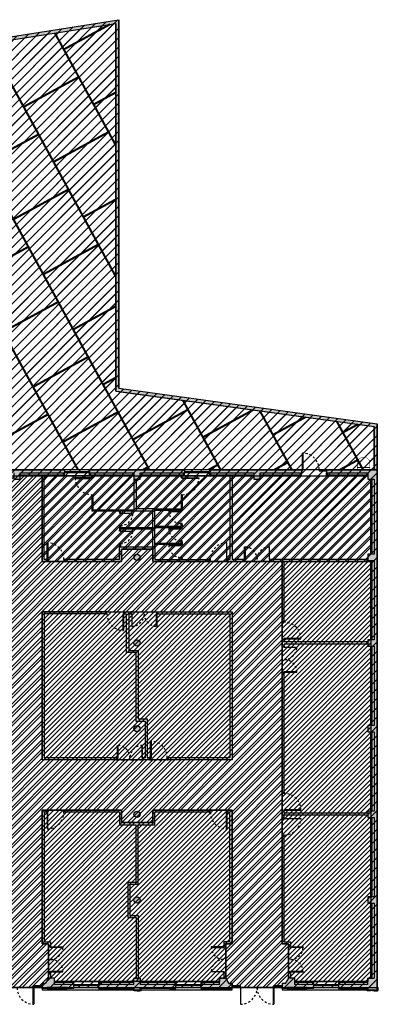
# Model space of a CAD drawing. Units: millimetres. Extents: x 6892 to 7331, y 1345 to 1645.
# Drawn here: x 7030 to 7047, y 1457 to 1504 of the extents above; entities that cross this region are included whole.
import ezdxf

# ---------------------------------------------------------------- set-up
doc = ezdxf.new("R2010")
doc.units = ezdxf.units.MM
doc.linetypes.add('RAYITAS', pattern=[0.375, 0.25, -0.125])
for name, color, linetype in [('PFC_auxiliar', 251, 'Continuous'), ('PFC_EXO_Fusteria', 250, 'Continuous'), ('PFC_usos', 32, 'Continuous'), ('PFC_zona aulas', 10, 'Continuous'), ('PFC_zona jardi', 192, 'Continuous')]:
    doc.layers.add(name, color=color, linetype=linetype)
pattern_1 = [(45, (133.944, -163.33142), (-0.224506403, 0.224506403), [])]

# ---------------------------------------------------------------- blocks, each defined once
blk = doc.blocks.new('mosca EP')
at = {"layer": 'PFC_auxiliar'}
blk.add_hatch(color=256, dxfattribs=at).paths.add_polyline_path([(6996.601, 1498.22), (7034.806, 1504.212), (7034.806, 1486.606), (7034.99, 1486.581), (7047.176, 1484.906), (7047.176, 1482.837), (7047.326, 1482.837), (7047.326, 1485.037), (7034.956, 1486.737), (7034.956, 1504.387), (6996.451, 1498.348), (6996.451, 1465.311), (6996.601, 1465.393)])
at = {"layer": 'PFC_auxiliar', "ltscale": 100}
blk.add_hatch(color=256, dxfattribs=at).paths.add_polyline_path([(7030.226, 1482.687), (7032.351, 1482.687), (7032.351, 1482.837), (7028.74, 1482.837), (7020.726, 1478.487), (7020.796, 1478.357), (7021.037, 1478.487), (7022.132, 1478.487), (7022.132, 1478.787), (7021.59, 1478.787), (7024.176, 1480.189), (7024.176, 1479.887), (7024.476, 1479.887), (7024.476, 1480.352), (7028.778, 1482.687), (7029.926, 1482.687), (7029.926, 1482.387), (7030.226, 1482.387)])
h = blk.add_hatch(color=256, dxfattribs=at)
h.paths.add_polyline_path([(7035.976, 1482.687), (7038.101, 1482.687), (7038.101, 1482.837), (7033.551, 1482.837), (7033.551, 1482.787), (7033.551, 1482.687), (7035.676, 1482.687), (7035.676, 1482.387), (7035.976, 1482.387)])
h.paths.add_polyline_path([(7041.726, 1482.687), (7043.701, 1482.687), (7043.701, 1482.837), (7040.026, 1482.837), (7039.301, 1482.837), (7039.301, 1482.687), (7040.026, 1482.687), (7041.426, 1482.687), (7041.426, 1482.387), (7041.726, 1482.387)])
h.paths.add_polyline_path([(7047.326, 1482.837), (7044.901, 1482.837), (7044.901, 1482.787), (7044.901, 1482.687), (7046.876, 1482.687), (7046.876, 1482.387), (7047.176, 1482.387), (7047.176, 1478.787), (7046.876, 1478.787), (7046.876, 1478.487), (7047.176, 1478.487), (7047.176, 1474.687), (7046.876, 1474.687), (7046.876, 1474.387), (7047.176, 1474.387), (7047.176, 1470.587), (7047.326, 1470.587)])
h = blk.add_hatch(color=256, dxfattribs=at)
h.paths.add_polyline_path([(7024.176, 1462.237, 1), (7024.476, 1462.237, 1)])
h.paths.add_polyline_path([(7024.176, 1466.337, 1), (7024.476, 1466.337, 1)])
h.paths.add_polyline_path([(7024.476, 1470.437, 1), (7024.176, 1470.437, 1)])
h.paths.add_polyline_path([(7024.476, 1474.537, 1), (7024.176, 1474.537, 1)])
h.paths.add_polyline_path([(7024.176, 1478.637, 1), (7024.476, 1478.637, 1)])
h.paths.add_polyline_path([(7035.976, 1478.637, 1), (7035.676, 1478.637, 1)])
h.paths.add_polyline_path([(7035.976, 1474.537, 1), (7035.676, 1474.537, 1)])
h.paths.add_polyline_path([(7035.976, 1470.437, 1), (7035.676, 1470.437, 1)])
h.paths.add_polyline_path([(7035.676, 1466.337, 1), (7035.976, 1466.337, 1)])
h.paths.add_polyline_path([(7035.976, 1462.237, 1), (7035.676, 1462.237, 1)])
h = blk.add_hatch(color=256, dxfattribs=at)
h.paths.add_polyline_path([(7047.326, 1470.587), (7047.176, 1470.587), (7046.876, 1470.587), (7046.876, 1470.287), (7047.176, 1470.287), (7047.176, 1466.487), (7046.876, 1466.487), (7046.876, 1466.187), (7047.026, 1466.187), (7047.176, 1466.187), (7047.176, 1462.387), (7047.326, 1462.387)])
h.paths.add_polyline_path([(7047.326, 1462.387), (7047.176, 1462.387), (7046.876, 1462.387), (7046.876, 1462.087), (7047.176, 1462.087), (7047.176, 1458.487), (7047.326, 1458.487)])
h.paths.add_polyline_path([(7047.326, 1458.487), (7047.176, 1458.487), (7046.876, 1458.487), (7046.876, 1458.187), (7045.476, 1458.187), (7045.476, 1457.987), (7045.776, 1457.987), (7045.776, 1458.037), (7046.876, 1458.037), (7046.876, 1457.937), (7047.326, 1457.937), (7047.326, 1458.037)])
h.paths.add_polyline_path([(7044.276, 1458.187), (7043.376, 1458.187), (7043.376, 1458.487), (7043.076, 1458.487), (7042.926, 1458.237), (7042.776, 1458.237), (7042.776, 1458.037), (7042.776, 1457.987), (7043.016, 1457.987), (7043.016, 1458.037), (7043.976, 1458.037), (7043.976, 1457.987), (7044.276, 1457.987)])
h.paths.add_polyline_path([(7040.376, 1458.237), (7040.226, 1458.237), (7040.076, 1458.487), (7039.776, 1458.487), (7039.776, 1458.187), (7038.876, 1458.187), (7038.876, 1457.987), (7039.176, 1457.987), (7039.176, 1458.037), (7040.136, 1458.037), (7040.136, 1457.987), (7040.376, 1457.987), (7040.376, 1458.037)])
h.paths.add_polyline_path([(7037.676, 1458.187), (7035.976, 1458.187), (7035.976, 1458.487), (7035.676, 1458.487), (7035.676, 1458.187), (7033.976, 1458.187), (7033.976, 1457.987), (7034.276, 1457.987), (7034.276, 1458.037), (7035.676, 1458.037), (7035.676, 1457.937), (7035.976, 1457.937), (7035.976, 1458.037), (7037.376, 1458.037), (7037.376, 1457.987), (7037.676, 1457.987)])
h.paths.add_polyline_path([(7032.776, 1458.187), (7031.876, 1458.187), (7031.876, 1458.487), (7031.576, 1458.487), (7031.426, 1458.237), (7031.276, 1458.237), (7031.276, 1458.037), (7031.276, 1457.987), (7031.516, 1457.987), (7031.516, 1458.037), (7032.476, 1458.037), (7032.476, 1457.987), (7032.776, 1457.987)])
for points in [[(6996.451, 1498.348), (7034.956, 1504.387)], [(6996.601, 1498.22), (7034.806, 1504.212)], [(7034.806, 1486.606), (7034.806, 1504.212)], [(7034.956, 1486.737), (7034.956, 1504.387)], [(7034.956, 1486.737), (7034.956, 1486.737), (7047.326, 1485.037)], [(7034.806, 1486.606), (7034.99, 1486.581), (7047.176, 1484.906)], [(7047.176, 1482.837), (7047.176, 1484.906)], [(7047.326, 1482.837), (7047.326, 1485.037)], [(7020.726, 1478.487), (7028.74, 1482.837), (7032.351, 1482.837)], [(7029.926, 1482.687), (7029.926, 1482.387), (7030.226, 1482.387), (7030.226, 1482.687)], [(7030.226, 1482.687), (7032.351, 1482.687)], [(7030.226, 1482.587), (7032.301, 1482.587)], [(7032.351, 1482.537), (7030.226, 1482.537)], [(7031.476, 1478.437), (7031.276, 1478.437), (7031.276, 1482.537)], [(7031.476, 1478.537), (7031.376, 1478.537), (7031.376, 1482.537)], [(7032.301, 1482.587), (7032.301, 1482.687)], [(7032.351, 1482.837), (7032.351, 1482.687)], [(7033.551, 1482.837), (7032.351, 1482.837)], [(7033.551, 1482.737), (7032.351, 1482.737)], [(7032.351, 1482.537), (7032.351, 1482.687)], [(7033.551, 1482.687), (7032.351, 1482.687)], [(7033.551, 1482.537), (7032.351, 1482.537)], [(7032.401, 1482.737), (7032.401, 1482.687)], [(7032.926, 1482.712), (7032.401, 1482.712)], [(7032.451, 1482.712), (7032.451, 1482.687), (7032.401, 1482.687), (7032.401, 1482.712), (7032.451, 1482.712)], [(7032.95, 1482.712), (7032.95, 1482.687), (7032.9, 1482.687), (7032.9, 1482.712), (7032.95, 1482.712)], [(7033.001, 1482.712), (7033.001, 1482.687), (7032.951, 1482.687), (7032.951, 1482.712), (7033.001, 1482.712)], [(7033.501, 1482.712), (7032.976, 1482.712)], [(7033.501, 1482.712), (7033.501, 1482.687), (7033.451, 1482.687), (7033.451, 1482.712), (7033.501, 1482.712)], [(7033.501, 1482.737), (7033.501, 1482.687)], [(7033.551, 1482.837), (7038.101, 1482.837)], [(7033.551, 1482.837), (7033.551, 1482.687)], [(7033.551, 1482.687), (7035.676, 1482.687)], [(7033.551, 1482.537), (7033.551, 1482.687)], [(7035.676, 1482.537), (7033.551, 1482.537)], [(7033.601, 1482.587), (7033.601, 1482.687)], [(7033.601, 1482.587), (7035.676, 1482.587)], [(7033.662, 1482.487), (7033.662, 1482.537)], [(7033.662, 1482.442), (7033.662, 1482.487), (7033.712, 1482.487), (7033.712, 1482.442), (7033.662, 1482.442)], [(7033.712, 1482.487), (7033.712, 1482.537)], [(7035.676, 1482.687), (7035.676, 1482.387), (7035.976, 1482.387), (7035.976, 1482.687)], [(7035.976, 1482.687), (7038.101, 1482.687)], [(7035.976, 1482.587), (7038.051, 1482.587)], [(7038.101, 1482.537), (7035.976, 1482.537)], [(7037.94, 1482.487), (7037.94, 1482.537)], [(7037.99, 1482.442), (7037.99, 1482.487), (7037.94, 1482.487), (7037.94, 1482.442), (7037.99, 1482.442)], [(7037.99, 1482.487), (7037.99, 1482.537)], [(7038.051, 1482.587), (7038.051, 1482.687)], [(7038.101, 1482.837), (7038.101, 1482.687)], [(7039.301, 1482.837), (7038.101, 1482.837)], [(7039.301, 1482.737), (7038.101, 1482.737)], [(7038.101, 1482.537), (7038.101, 1482.687)], [(7039.301, 1482.687), (7038.101, 1482.687)], [(7039.301, 1482.537), (7038.101, 1482.537)], [(7038.151, 1482.737), (7038.151, 1482.687)], [(7038.676, 1482.712), (7038.151, 1482.712)], [(7038.201, 1482.712), (7038.201, 1482.687), (7038.151, 1482.687), (7038.151, 1482.712), (7038.201, 1482.712)], [(7038.7, 1482.712), (7038.7, 1482.687), (7038.65, 1482.687), (7038.65, 1482.712), (7038.7, 1482.712)], [(7038.751, 1482.712), (7038.751, 1482.687), (7038.701, 1482.687), (7038.701, 1482.712), (7038.751, 1482.712)], [(7039.251, 1482.712), (7038.726, 1482.712)], [(7039.251, 1482.712), (7039.251, 1482.687), (7039.201, 1482.687), (7039.201, 1482.712), (7039.251, 1482.712)], [(7039.251, 1482.737), (7039.251, 1482.687)], [(7039.301, 1482.837), (7040.026, 1482.837), (7043.701, 1482.837)], [(7039.301, 1482.837), (7039.301, 1482.687)], [(7039.301, 1482.687), (7040.026, 1482.687), (7041.426, 1482.687)], [(7039.301, 1482.537), (7039.301, 1482.687)], [(7041.426, 1482.537), (7040.026, 1482.537), (7039.301, 1482.537)], [(7039.351, 1482.587), (7039.351, 1482.687)], [(7039.351, 1482.587), (7040.026, 1482.587), (7041.426, 1482.587)], [(7040.276, 1482.537), (7040.276, 1478.537), (7040.176, 1478.537)], [(7040.376, 1482.537), (7040.376, 1478.537)], [(7041.426, 1482.687), (7041.426, 1482.387), (7041.726, 1482.387), (7041.726, 1482.687)], [(7041.726, 1482.687), (7043.701, 1482.687)], [(7041.726, 1482.587), (7043.651, 1482.587)], [(7043.701, 1482.537), (7041.726, 1482.537)], [(7043.651, 1482.587), (7043.651, 1482.687)], [(7043.746, 1482.837), (7043.701, 1482.837), (7043.701, 1482.787), (7043.746, 1482.787), (7043.746, 1482.837)], [(7043.701, 1482.837), (7043.701, 1482.687)], [(7043.701, 1482.537), (7043.701, 1482.687)], [(7044.591, 1482.837), (7044.546, 1482.837), (7044.546, 1482.787), (7044.591, 1482.787), (7044.591, 1482.837)], [(7044.591, 1482.837), (7044.901, 1482.837)], [(7044.591, 1482.787), (7044.901, 1482.787)], [(7044.901, 1482.837), (7044.856, 1482.837), (7044.856, 1482.787), (7044.901, 1482.787), (7044.901, 1482.837)], [(7044.901, 1482.837), (7047.326, 1482.837), (7047.326, 1458.037)], [(7044.901, 1482.837), (7044.901, 1482.687)], [(7044.901, 1482.687), (7046.876, 1482.687)], [(7044.901, 1482.537), (7044.901, 1482.687)], [(7046.876, 1482.537), (7044.901, 1482.537)], [(7044.951, 1482.587), (7044.951, 1482.687)], [(7044.951, 1482.587), (7046.876, 1482.587)], [(7046.876, 1482.687), (7046.876, 1482.387), (7047.176, 1482.387)], [(7035.676, 1482.387), (7035.676, 1480.856)], [(7035.776, 1482.387), (7035.776, 1480.956)], [(7047.026, 1478.787), (7047.026, 1482.387)], [(7047.076, 1482.387), (7047.076, 1478.787)], [(7047.176, 1482.387), (7047.176, 1478.787)], [(7033.662, 1481.597), (7033.662, 1481.642), (7033.712, 1481.642), (7033.712, 1481.597), (7033.662, 1481.597)], [(7033.662, 1481.597), (7033.662, 1480.856)], [(7033.712, 1481.597), (7033.712, 1480.906)], [(7037.99, 1481.597), (7037.99, 1481.642), (7037.94, 1481.642), (7037.94, 1481.597), (7037.99, 1481.597)], [(7037.94, 1481.597), (7037.94, 1480.956)], [(7037.99, 1481.597), (7037.99, 1480.906)], [(7034.976, 1480.856), (7033.662, 1480.856)], [(7035.676, 1480.906), (7033.712, 1480.906)], [(7034.976, 1480.806), (7034.976, 1480.856)], [(7035.026, 1480.761), (7035.026, 1480.806), (7034.976, 1480.806), (7034.976, 1480.761), (7035.026, 1480.761)], [(7035.676, 1480.856), (7035.026, 1480.856)], [(7035.026, 1480.806), (7035.026, 1480.856)], [(7035.026, 1480.761), (7035.626, 1480.761), (7035.626, 1480.738), (7035.026, 1480.738), (7035.026, 1480.761)], [(7036.576, 1479.137), (7036.576, 1480.856), (7035.676, 1480.856)], [(7036.676, 1479.137), (7036.676, 1480.956), (7035.776, 1480.956)], [(7036.676, 1480.956), (7037.94, 1480.956)], [(7036.676, 1480.906), (7037.94, 1480.906)], [(7037.94, 1480.861), (7037.34, 1480.861), (7037.34, 1480.838), (7037.94, 1480.838), (7037.94, 1480.861)], [(7037.99, 1480.861), (7037.99, 1480.906), (7037.94, 1480.906), (7037.94, 1480.861), (7037.99, 1480.861)], [(7035.026, 1480.116), (7035.026, 1480.161), (7034.976, 1480.161), (7034.976, 1480.116), (7035.026, 1480.116)], [(7034.976, 1480.116), (7034.976, 1479.947)], [(7035.026, 1480.116), (7035.026, 1480.047)], [(7036.576, 1480.047), (7035.026, 1480.047)], [(7036.676, 1480.127), (7037.94, 1480.127)], [(7036.676, 1480.077), (7037.94, 1480.077)], [(7037.99, 1480.216), (7037.99, 1480.261), (7037.94, 1480.261), (7037.94, 1480.216), (7037.99, 1480.216)], [(7037.94, 1480.127), (7037.94, 1480.216)], [(7037.99, 1480.032), (7037.99, 1480.077), (7037.94, 1480.077), (7037.94, 1480.032), (7037.99, 1480.032)], [(7037.99, 1480.216), (7037.99, 1480.077)], [(7034.976, 1479.902), (7034.976, 1479.947), (7035.026, 1479.947), (7035.026, 1479.902), (7034.976, 1479.902)], [(7036.576, 1479.997), (7035.026, 1479.997)], [(7035.026, 1479.997), (7035.026, 1479.947)], [(7035.026, 1479.902), (7035.626, 1479.902), (7035.626, 1479.879), (7035.026, 1479.879), (7035.026, 1479.902)], [(7037.94, 1480.032), (7037.34, 1480.032), (7037.34, 1480.009), (7037.94, 1480.009), (7037.94, 1480.032)], [(7035.026, 1479.257), (7035.026, 1479.302), (7034.976, 1479.302), (7034.976, 1479.257), (7035.026, 1479.257)], [(7034.976, 1479.257), (7034.976, 1479.087)], [(7034.976, 1478.537), (7034.976, 1479.137), (7036.676, 1479.137), (7036.676, 1478.537)], [(7035.026, 1479.257), (7035.026, 1479.137)], [(7036.676, 1479.327), (7037.94, 1479.327), (7037.94, 1479.387)], [(7036.676, 1479.277), (7037.99, 1479.277)], [(7037.94, 1479.232), (7037.34, 1479.232), (7037.34, 1479.21), (7037.94, 1479.21), (7037.94, 1479.232)], [(7037.99, 1479.387), (7037.99, 1479.432), (7037.94, 1479.432), (7037.94, 1479.387), (7037.99, 1479.387)], [(7037.99, 1479.232), (7037.99, 1479.277), (7037.94, 1479.277), (7037.94, 1479.232), (7037.99, 1479.232)], [(7037.99, 1479.387), (7037.99, 1479.277)], [(7040.976, 1478.537), (7040.976, 1479.137), (7040.999, 1479.137), (7040.999, 1478.537), (7040.976, 1478.537)], [(7042.176, 1478.537), (7042.176, 1479.137), (7042.154, 1479.137), (7042.154, 1478.537), (7042.176, 1478.537)], [(7035.076, 1478.437), (7035.076, 1479.037), (7036.576, 1479.037), (7036.576, 1478.437)], [(7037.99, 1478.587), (7037.99, 1478.632), (7037.94, 1478.632), (7037.94, 1478.587), (7037.99, 1478.587)], [(7047.176, 1478.787), (7046.876, 1478.787), (7046.876, 1478.487), (7047.176, 1478.487)], [(7031.521, 1478.537), (7031.476, 1478.537), (7031.476, 1478.437), (7031.521, 1478.437), (7031.521, 1478.537)], [(7031.476, 1478.537), (7031.476, 1478.437)], [(7032.366, 1478.537), (7032.321, 1478.537), (7032.321, 1478.437), (7032.366, 1478.437), (7032.366, 1478.537)], [(7032.366, 1478.537), (7032.366, 1478.437)], [(7034.976, 1478.537), (7032.366, 1478.537)], [(7035.076, 1478.437), (7032.366, 1478.437)], [(7036.576, 1478.437), (7039.286, 1478.437)], [(7036.676, 1478.537), (7039.286, 1478.537)], [(7037.94, 1478.587), (7037.94, 1478.537)], [(7037.99, 1478.587), (7037.99, 1478.537)], [(7039.286, 1478.537), (7039.331, 1478.537), (7039.331, 1478.437), (7039.286, 1478.437), (7039.286, 1478.537)], [(7039.286, 1478.537), (7039.286, 1478.437)], [(7040.131, 1478.537), (7040.176, 1478.537), (7040.176, 1478.437), (7040.131, 1478.437), (7040.131, 1478.537)], [(7040.176, 1478.537), (7040.176, 1478.437)], [(7040.376, 1478.437), (7040.176, 1478.437)], [(7040.931, 1478.537), (7040.376, 1478.537)], [(7040.931, 1478.437), (7040.376, 1478.437)], [(7040.931, 1478.437), (7040.976, 1478.437), (7040.976, 1478.537), (7040.931, 1478.537), (7040.931, 1478.437)], [(7040.931, 1478.537), (7040.931, 1478.437)], [(7042.176, 1478.437), (7042.221, 1478.437), (7042.221, 1478.537), (7042.176, 1478.537), (7042.176, 1478.437)], [(7046.876, 1478.537), (7042.221, 1478.537)], [(7042.221, 1478.537), (7042.221, 1478.437)], [(7042.776, 1478.437), (7042.221, 1478.437)], [(7042.776, 1475.577), (7042.776, 1478.437)], [(7042.876, 1475.577), (7042.876, 1478.437)], [(7047.026, 1478.437), (7042.876, 1478.437)], [(7047.026, 1474.687), (7047.026, 1478.487)], [(7047.076, 1478.487), (7047.076, 1474.687)], [(7047.176, 1478.487), (7047.176, 1474.687)], [(7034.336, 1476.037), (7031.276, 1476.037), (7031.276, 1468.937)], [(7034.336, 1475.937), (7031.376, 1475.937), (7031.376, 1469.037)], [(7034.336, 1475.937), (7034.381, 1475.937), (7034.381, 1476.037), (7034.336, 1476.037), (7034.336, 1475.937)], [(7034.336, 1475.937), (7034.336, 1476.037)], [(7035.181, 1475.937), (7035.226, 1475.937), (7035.226, 1476.037), (7035.181, 1476.037), (7035.181, 1475.937)], [(7035.226, 1475.937), (7035.226, 1476.037)], [(7035.226, 1476.037), (7035.526, 1476.037)], [(7035.226, 1475.937), (7035.326, 1475.937)], [(7036.226, 1469.037), (7036.226, 1470.437), (7036.226, 1470.787), (7035.776, 1470.787), (7035.776, 1474.087), (7035.326, 1474.087), (7035.326, 1474.537), (7035.326, 1475.937)], [(7035.426, 1475.937), (7035.526, 1475.937)], [(7035.426, 1475.937), (7035.426, 1474.537), (7035.426, 1474.187), (7035.876, 1474.187), (7035.876, 1470.887)], [(7035.571, 1476.037), (7035.526, 1476.037), (7035.526, 1475.937), (7035.571, 1475.937), (7035.571, 1476.037)], [(7035.526, 1475.937), (7035.526, 1476.037)], [(7035.571, 1475.937), (7035.571, 1475.337), (7035.594, 1475.337), (7035.594, 1475.937), (7035.571, 1475.937)], [(7036.771, 1475.937), (7036.771, 1475.337), (7036.749, 1475.337), (7036.749, 1475.937), (7036.771, 1475.937)], [(7036.771, 1476.037), (7036.816, 1476.037), (7036.816, 1475.937), (7036.771, 1475.937), (7036.771, 1476.037)], [(7036.816, 1475.937), (7036.816, 1476.037)], [(7036.816, 1476.037), (7040.376, 1476.037), (7040.376, 1468.937), (7037.316, 1468.937)], [(7036.816, 1475.937), (7040.276, 1475.937), (7040.276, 1469.037), (7037.316, 1469.037)], [(7042.876, 1475.577), (7042.876, 1475.532), (7042.776, 1475.532), (7042.776, 1475.577), (7042.876, 1475.577)], [(7042.876, 1475.577), (7042.776, 1475.577)], [(7042.876, 1474.732), (7042.876, 1474.687), (7042.776, 1474.687), (7042.776, 1474.732), (7042.876, 1474.732)], [(7042.776, 1474.387), (7042.776, 1474.687)], [(7042.876, 1474.687), (7042.776, 1474.687)], [(7042.776, 1474.342), (7042.776, 1474.387), (7042.876, 1474.387), (7042.876, 1474.342), (7042.776, 1474.342)], [(7042.876, 1474.387), (7042.776, 1474.387)], [(7042.876, 1474.587), (7042.876, 1474.687)], [(7046.876, 1474.587), (7042.876, 1474.587)], [(7042.876, 1474.387), (7042.876, 1474.487)], [(7046.876, 1474.487), (7042.876, 1474.487)], [(7047.176, 1474.687), (7046.876, 1474.687), (7046.876, 1474.387), (7047.176, 1474.387)], [(7047.026, 1470.587), (7047.026, 1474.387)], [(7047.076, 1474.387), (7047.076, 1470.587)], [(7047.176, 1474.387), (7047.176, 1470.587)], [(7042.876, 1474.342), (7043.476, 1474.342), (7043.476, 1474.32), (7042.876, 1474.32), (7042.876, 1474.342)], [(7042.776, 1473.142), (7042.776, 1473.097), (7042.876, 1473.097), (7042.876, 1473.142), (7042.776, 1473.142)], [(7042.876, 1473.097), (7042.776, 1473.097)], [(7042.776, 1467.377), (7042.776, 1473.097)], [(7042.876, 1473.142), (7043.476, 1473.142), (7043.476, 1473.165), (7042.876, 1473.165), (7042.876, 1473.142)], [(7042.876, 1467.332), (7042.876, 1473.097)], [(7036.326, 1469.037), (7036.326, 1470.437), (7036.326, 1470.887), (7035.876, 1470.887)], [(7047.176, 1470.587), (7046.876, 1470.587), (7046.876, 1470.287), (7047.176, 1470.287)], [(7047.026, 1466.487), (7047.026, 1470.287)], [(7047.076, 1470.287), (7047.076, 1466.487)], [(7047.176, 1470.287), (7047.176, 1466.487)], [(7034.881, 1469.037), (7034.881, 1469.637), (7034.904, 1469.637), (7034.904, 1469.037), (7034.881, 1469.037)], [(7036.081, 1469.037), (7036.081, 1469.637), (7036.059, 1469.637), (7036.059, 1469.037), (7036.081, 1469.037)], [(7034.836, 1468.937), (7031.276, 1468.937)], [(7034.836, 1469.037), (7031.376, 1469.037)], [(7034.881, 1468.937), (7034.836, 1468.937), (7034.836, 1469.037), (7034.881, 1469.037), (7034.881, 1468.937)], [(7034.836, 1469.037), (7034.836, 1468.937)], [(7036.081, 1468.937), (7036.126, 1468.937), (7036.126, 1469.037), (7036.081, 1469.037), (7036.081, 1468.937)], [(7036.226, 1469.037), (7036.126, 1469.037)], [(7036.126, 1469.037), (7036.126, 1468.937)], [(7036.426, 1468.937), (7036.126, 1468.937)], [(7036.426, 1469.037), (7036.326, 1469.037)], [(7036.471, 1469.037), (7036.426, 1469.037), (7036.426, 1468.937), (7036.471, 1468.937), (7036.471, 1469.037)], [(7036.426, 1469.037), (7036.426, 1468.937)], [(7037.316, 1469.037), (7037.271, 1469.037), (7037.271, 1468.937), (7037.316, 1468.937), (7037.316, 1469.037)], [(7037.316, 1469.037), (7037.316, 1468.937)], [(7042.876, 1467.377), (7042.876, 1467.332), (7042.776, 1467.332), (7042.776, 1467.377), (7042.876, 1467.377)], [(7042.876, 1467.377), (7042.776, 1467.377)], [(7031.476, 1466.537), (7031.276, 1466.537)], [(7031.276, 1466.537), (7031.276, 1460.131)], [(7031.376, 1466.437), (7031.376, 1460.231)], [(7031.476, 1466.437), (7031.376, 1466.437)], [(7031.521, 1466.437), (7031.476, 1466.437), (7031.476, 1466.537), (7031.521, 1466.537), (7031.521, 1466.437)], [(7031.476, 1466.437), (7031.476, 1466.537)], [(7032.366, 1466.437), (7032.321, 1466.437), (7032.321, 1466.537), (7032.366, 1466.537), (7032.366, 1466.437)], [(7035.076, 1466.537), (7032.366, 1466.537)], [(7032.366, 1466.437), (7032.366, 1466.537)], [(7034.976, 1466.437), (7032.366, 1466.437)], [(7034.976, 1466.437), (7034.976, 1465.837), (7035.776, 1465.837)], [(7035.076, 1466.537), (7035.076, 1465.937), (7036.576, 1465.937), (7036.576, 1466.537)], [(7035.876, 1465.837), (7036.676, 1465.837), (7036.676, 1466.437)], [(7039.286, 1466.537), (7036.576, 1466.537)], [(7039.286, 1466.437), (7036.676, 1466.437)], [(7039.286, 1466.437), (7039.331, 1466.437), (7039.331, 1466.537), (7039.286, 1466.537), (7039.286, 1466.437)], [(7039.286, 1466.437), (7039.286, 1466.537)], [(7040.131, 1466.437), (7040.176, 1466.437), (7040.176, 1466.537), (7040.131, 1466.537), (7040.131, 1466.437)], [(7040.376, 1466.537), (7040.176, 1466.537)], [(7040.176, 1466.437), (7040.176, 1466.537)], [(7040.276, 1466.437), (7040.176, 1466.437)], [(7040.276, 1460.231), (7040.276, 1466.437)], [(7040.376, 1460.131), (7040.376, 1466.537)], [(7042.876, 1466.532), (7042.876, 1466.487), (7042.776, 1466.487), (7042.776, 1466.532), (7042.876, 1466.532)], [(7042.876, 1466.487), (7042.776, 1466.487)], [(7042.776, 1466.187), (7042.776, 1466.487)], [(7042.876, 1466.387), (7042.876, 1466.487)], [(7046.876, 1466.387), (7042.876, 1466.387)], [(7047.176, 1466.487), (7046.876, 1466.487), (7046.876, 1466.187), (7047.176, 1466.187)], [(7042.876, 1466.142), (7042.876, 1466.187), (7042.776, 1466.187), (7042.776, 1466.142), (7042.876, 1466.142)], [(7042.876, 1466.187), (7042.776, 1466.187)], [(7046.876, 1466.287), (7042.876, 1466.287)], [(7042.876, 1466.187), (7042.876, 1466.287)], [(7047.026, 1462.387), (7047.026, 1466.187)], [(7047.076, 1466.187), (7047.076, 1462.387)], [(7047.176, 1466.187), (7047.176, 1462.387)], [(7035.776, 1463.087), (7035.776, 1465.837)], [(7035.876, 1462.987), (7035.876, 1465.837)], [(7042.876, 1465.297), (7042.876, 1465.342), (7042.776, 1465.342), (7042.776, 1465.297), (7042.876, 1465.297)], [(7042.876, 1465.297), (7042.776, 1465.297)], [(7042.776, 1460.131), (7042.776, 1465.297)], [(7042.876, 1460.231), (7042.876, 1465.297)], [(7035.376, 1463.087), (7035.376, 1463.087), (7035.376, 1462.237), (7035.376, 1461.387), (7035.426, 1461.387), (7035.776, 1461.387), (7035.776, 1458.487)], [(7035.376, 1463.087), (7035.776, 1463.087)], [(7035.476, 1462.987), (7035.476, 1462.987), (7035.476, 1462.237), (7035.476, 1461.487)], [(7035.476, 1462.987), (7035.876, 1462.987)], [(7047.176, 1462.387), (7046.876, 1462.387), (7046.876, 1462.087), (7047.176, 1462.087)], [(7047.026, 1458.487), (7047.026, 1462.087)], [(7047.076, 1462.087), (7047.076, 1458.487)], [(7047.176, 1462.087), (7047.176, 1458.487)], [(7035.476, 1461.487), (7035.876, 1461.487), (7035.876, 1458.487)], [(7031.276, 1460.131), (7031.576, 1460.131)], [(7031.376, 1460.231), (7031.676, 1460.231), (7031.676, 1460.031)], [(7031.576, 1460.131), (7031.576, 1460.031)], [(7031.576, 1459.986), (7031.576, 1460.031), (7031.676, 1460.031), (7031.676, 1459.986), (7031.576, 1459.986)], [(7031.676, 1460.031), (7031.576, 1460.031)], [(7031.676, 1459.986), (7032.276, 1459.986), (7032.276, 1459.963), (7031.676, 1459.963), (7031.676, 1459.986)], [(7039.976, 1459.986), (7039.376, 1459.986), (7039.376, 1459.963), (7039.976, 1459.963), (7039.976, 1459.986)], [(7040.276, 1460.231), (7039.976, 1460.231), (7039.976, 1460.031)], [(7040.076, 1459.986), (7040.076, 1460.031), (7039.976, 1460.031), (7039.976, 1459.986), (7040.076, 1459.986)], [(7039.976, 1460.031), (7040.076, 1460.031)], [(7040.076, 1460.131), (7040.076, 1460.031)], [(7040.376, 1460.131), (7040.076, 1460.131)], [(7042.776, 1460.131), (7043.076, 1460.131)], [(7042.876, 1460.231), (7043.176, 1460.231), (7043.176, 1460.031)], [(7043.076, 1460.131), (7043.076, 1460.031)], [(7043.076, 1459.986), (7043.076, 1460.031), (7043.176, 1460.031), (7043.176, 1459.986), (7043.076, 1459.986)], [(7043.176, 1460.031), (7043.076, 1460.031)], [(7043.176, 1459.986), (7043.776, 1459.986), (7043.776, 1459.963), (7043.176, 1459.963), (7043.176, 1459.986)], [(7031.876, 1458.187), (7031.876, 1458.487), (7031.576, 1458.487), (7031.426, 1458.237), (7031.276, 1458.237), (7031.276, 1458.037)], [(7031.576, 1458.786), (7031.576, 1458.741), (7031.676, 1458.741), (7031.676, 1458.786), (7031.576, 1458.786)], [(7031.676, 1458.741), (7031.576, 1458.741)], [(7031.576, 1458.741), (7031.576, 1458.487)], [(7031.676, 1458.786), (7032.276, 1458.786), (7032.276, 1458.808), (7031.676, 1458.808), (7031.676, 1458.786)], [(7031.676, 1458.741), (7031.676, 1458.487)], [(7035.676, 1458.187), (7035.676, 1458.487), (7035.976, 1458.487), (7035.976, 1458.187)], [(7039.976, 1458.786), (7039.376, 1458.786), (7039.376, 1458.808), (7039.976, 1458.808), (7039.976, 1458.786)], [(7039.776, 1458.187), (7039.776, 1458.487), (7040.076, 1458.487), (7040.226, 1458.237), (7040.376, 1458.237), (7040.376, 1458.037)], [(7040.076, 1458.786), (7040.076, 1458.741), (7039.976, 1458.741), (7039.976, 1458.786), (7040.076, 1458.786)], [(7039.976, 1458.741), (7040.076, 1458.741)], [(7039.976, 1458.741), (7039.976, 1458.487)], [(7040.076, 1458.741), (7040.076, 1458.487)], [(7043.376, 1458.187), (7043.376, 1458.487), (7043.076, 1458.487), (7042.926, 1458.237), (7042.776, 1458.237), (7042.776, 1458.037)], [(7043.076, 1458.786), (7043.076, 1458.741), (7043.176, 1458.741), (7043.176, 1458.786), (7043.076, 1458.786)], [(7043.176, 1458.741), (7043.076, 1458.741)], [(7043.076, 1458.741), (7043.076, 1458.487)], [(7043.176, 1458.786), (7043.776, 1458.786), (7043.776, 1458.808), (7043.176, 1458.808), (7043.176, 1458.786)], [(7043.176, 1458.741), (7043.176, 1458.487)], [(7046.876, 1458.187), (7046.876, 1458.487), (7047.176, 1458.487)], [(7030.876, 1458.137), (7030.921, 1458.137), (7030.921, 1458.037), (7030.876, 1458.037), (7030.876, 1458.137)], [(7030.921, 1458.137), (7030.921, 1458.037)], [(7030.921, 1458.137), (7031.276, 1458.137)], [(7031.226, 1458.087), (7030.921, 1458.087)], [(7030.921, 1458.037), (7031.276, 1458.037)], [(7031.226, 1458.137), (7031.226, 1458.037)], [(7032.776, 1458.187), (7032.776, 1457.987), (7032.476, 1457.987), (7032.476, 1458.037), (7031.516, 1458.037), (7031.516, 1457.987), (7031.276, 1457.987), (7031.276, 1458.037)], [(7031.276, 1457.987), (7031.276, 1457.937), (7035.623, 1457.937)], [(7031.516, 1457.987), (7032.476, 1457.987)], [(7031.581, 1458.037), (7031.581, 1457.987)], [(7031.876, 1458.337), (7032.776, 1458.337)], [(7032.726, 1458.287), (7031.876, 1458.287)], [(7032.776, 1458.187), (7031.876, 1458.187)], [(7032.449, 1458.037), (7032.449, 1457.987)], [(7032.726, 1458.287), (7032.726, 1458.187)], [(7032.776, 1458.337), (7033.976, 1458.337)], [(7032.776, 1458.337), (7032.776, 1458.187)], [(7032.776, 1458.187), (7033.976, 1458.187)], [(7032.776, 1458.137), (7033.976, 1458.137)], [(7032.776, 1458.037), (7033.976, 1458.037)], [(7032.826, 1458.137), (7032.826, 1458.187)], [(7032.826, 1458.162), (7032.826, 1458.187), (7032.876, 1458.187), (7032.876, 1458.162), (7032.826, 1458.162)], [(7032.826, 1458.162), (7033.401, 1458.162)], [(7033.351, 1458.137), (7033.351, 1458.187), (7033.401, 1458.187), (7033.401, 1458.137), (7033.351, 1458.137)], [(7033.401, 1458.162), (7033.926, 1458.162)], [(7033.876, 1458.137), (7033.876, 1458.162), (7033.926, 1458.162), (7033.926, 1458.137), (7033.876, 1458.137)], [(7033.926, 1458.137), (7033.926, 1458.187)], [(7033.976, 1458.337), (7035.676, 1458.337)], [(7033.976, 1458.337), (7033.976, 1458.187)], [(7035.676, 1458.187), (7033.976, 1458.187)], [(7033.976, 1458.187), (7033.976, 1457.987), (7034.276, 1457.987), (7034.276, 1458.037), (7035.676, 1458.037)], [(7035.676, 1458.287), (7034.026, 1458.287)], [(7034.026, 1458.287), (7034.026, 1458.187)], [(7034.276, 1457.987), (7035.628, 1457.987)], [(7034.301, 1458.037), (7034.301, 1457.987)], [(7035.676, 1458.037), (7035.676, 1457.937), (7035.976, 1457.937), (7035.976, 1458.037)], [(7035.976, 1458.337), (7037.676, 1458.337)], [(7037.626, 1458.287), (7035.976, 1458.287)], [(7037.676, 1458.187), (7035.976, 1458.187)], [(7035.976, 1458.037), (7037.376, 1458.037), (7037.376, 1457.987), (7037.676, 1457.987), (7037.676, 1458.187)], [(7037.376, 1457.987), (7036.024, 1457.987)], [(7036.029, 1457.937), (7040.376, 1457.937), (7040.376, 1457.987)], [(7037.351, 1458.037), (7037.351, 1457.987)], [(7037.626, 1458.287), (7037.626, 1458.187)], [(7037.676, 1458.337), (7038.876, 1458.337)], [(7037.676, 1458.337), (7037.676, 1458.187)], [(7037.676, 1458.187), (7038.876, 1458.187)], [(7037.676, 1458.137), (7038.876, 1458.137)], [(7037.676, 1458.037), (7038.876, 1458.037)], [(7037.726, 1458.137), (7037.726, 1458.187)], [(7037.726, 1458.162), (7037.726, 1458.187), (7037.776, 1458.187), (7037.776, 1458.162), (7037.726, 1458.162)], [(7037.726, 1458.162), (7038.301, 1458.162)], [(7038.251, 1458.137), (7038.251, 1458.187), (7038.301, 1458.187), (7038.301, 1458.137), (7038.251, 1458.137)], [(7038.301, 1458.162), (7038.826, 1458.162)], [(7038.776, 1458.137), (7038.776, 1458.162), (7038.826, 1458.162), (7038.826, 1458.137), (7038.776, 1458.137)], [(7038.826, 1458.137), (7038.826, 1458.187)], [(7038.876, 1458.337), (7039.776, 1458.337)], [(7038.876, 1458.337), (7038.876, 1458.187)], [(7039.776, 1458.187), (7038.876, 1458.187)], [(7038.876, 1458.187), (7038.876, 1457.987), (7039.176, 1457.987), (7039.176, 1458.037), (7040.136, 1458.037), (7040.136, 1457.987), (7040.376, 1457.987), (7040.376, 1458.037)], [(7039.776, 1458.287), (7038.926, 1458.287)], [(7038.926, 1458.287), (7038.926, 1458.187)], [(7039.176, 1457.987), (7040.136, 1457.987)], [(7039.201, 1458.037), (7039.201, 1457.987)], [(7040.071, 1458.037), (7040.071, 1457.987)], [(7040.376, 1458.137), (7040.731, 1458.137)], [(7040.376, 1458.037), (7040.731, 1458.037)], [(7040.426, 1458.137), (7040.426, 1458.037)], [(7040.426, 1458.087), (7040.731, 1458.087)], [(7040.776, 1458.137), (7040.731, 1458.137), (7040.731, 1458.037), (7040.776, 1458.037), (7040.776, 1458.137)], [(7040.731, 1458.137), (7040.731, 1458.037)], [(7042.376, 1458.137), (7042.421, 1458.137), (7042.421, 1458.037), (7042.376, 1458.037), (7042.376, 1458.137)], [(7042.421, 1458.137), (7042.421, 1458.037)], [(7042.421, 1458.137), (7042.776, 1458.137)], [(7042.726, 1458.087), (7042.421, 1458.087)], [(7042.421, 1458.037), (7042.776, 1458.037)], [(7042.726, 1458.137), (7042.726, 1458.037)], [(7044.276, 1458.187), (7044.276, 1457.987), (7043.976, 1457.987), (7043.976, 1458.037), (7043.016, 1458.037), (7043.016, 1457.987), (7042.776, 1457.987), (7042.776, 1458.037)], [(7042.776, 1457.987), (7042.776, 1457.937), (7046.823, 1457.937)], [(7043.016, 1457.987), (7043.976, 1457.987)], [(7043.081, 1458.037), (7043.081, 1457.987)], [(7043.376, 1458.337), (7044.276, 1458.337)], [(7044.226, 1458.287), (7043.376, 1458.287)], [(7044.276, 1458.187), (7043.376, 1458.187)], [(7043.949, 1458.037), (7043.949, 1457.987)], [(7044.226, 1458.287), (7044.226, 1458.187)], [(7044.276, 1458.337), (7045.476, 1458.337)], [(7044.276, 1458.337), (7044.276, 1458.187)], [(7044.276, 1458.187), (7045.476, 1458.187)], [(7044.276, 1458.137), (7045.476, 1458.137)], [(7044.276, 1458.037), (7045.476, 1458.037)], [(7044.326, 1458.137), (7044.326, 1458.187)], [(7044.326, 1458.162), (7044.326, 1458.187), (7044.376, 1458.187), (7044.376, 1458.162), (7044.326, 1458.162)], [(7044.326, 1458.162), (7044.901, 1458.162)], [(7044.851, 1458.137), (7044.851, 1458.187), (7044.901, 1458.187), (7044.901, 1458.137), (7044.851, 1458.137)], [(7044.901, 1458.162), (7045.426, 1458.162)], [(7045.376, 1458.137), (7045.376, 1458.162), (7045.426, 1458.162), (7045.426, 1458.137), (7045.376, 1458.137)], [(7045.426, 1458.137), (7045.426, 1458.187)], [(7045.476, 1458.337), (7046.876, 1458.337)], [(7045.476, 1458.337), (7045.476, 1458.187)], [(7046.876, 1458.187), (7045.476, 1458.187)], [(7045.476, 1458.187), (7045.476, 1457.987), (7045.776, 1457.987), (7045.776, 1458.037), (7046.876, 1458.037)], [(7046.876, 1458.287), (7045.526, 1458.287)], [(7045.526, 1458.287), (7045.526, 1458.187)], [(7045.776, 1457.987), (7046.828, 1457.987)], [(7045.801, 1458.037), (7045.801, 1457.987)], [(7046.876, 1458.037), (7046.876, 1457.937), (7047.326, 1457.937), (7047.326, 1458.037)], [(7047.326, 1458.037), (7047.379, 1458.037)]]:
    blk.add_lwpolyline(points, dxfattribs=at)
at = {"layer": 'PFC_auxiliar', "ltscale": 100, "const_width": 0.1}
for points in [[(7032.313, 1502.963), (7034.536, 1504.169)], [(7031.884, 1503.753), (7034.806, 1498.37)], [(7028.738, 1503.26), (7034.806, 1492.081)], [(7025.797, 1502.39), (7036.41, 1482.837)], [(7030.392, 1500.213), (7033.028, 1501.644)], [(7033.744, 1500.326), (7034.806, 1500.903)], [(7023.574, 1500.197), (7032.996, 1482.837)], [(7028.471, 1497.464), (7031.107, 1498.895)], [(7031.823, 1497.577), (7034.46, 1499.008)], [(7029.902, 1494.827), (7032.538, 1496.258)], [(7033.254, 1494.94), (7034.806, 1495.782)], [(7027.981, 1492.078), (7030.617, 1493.509)], [(7031.333, 1492.191), (7033.97, 1493.622)], [(7029.412, 1489.441), (7032.049, 1490.872)], [(7032.764, 1489.554), (7034.806, 1490.662)], [(7030.843, 1486.805), (7033.48, 1488.236)], [(7034.195, 1486.917), (7034.806, 1487.249)], [(7038.017, 1486.165), (7039.823, 1482.837)], [(7035.626, 1484.281), (7038.263, 1485.712)], [(7038.979, 1484.394), (7041.389, 1485.702)], [(7041.706, 1485.658), (7043.237, 1482.837)], [(7028.922, 1484.055), (7031.559, 1485.486)], [(7032.274, 1484.168), (7034.911, 1485.599)], [(7042.331, 1484.506), (7043.898, 1485.357)], [(7045.394, 1485.151), (7046.65, 1482.837)], [(7045.683, 1484.619), (7046.407, 1485.012)], [(7045.544, 1482.837), (7046.399, 1483.301)], [(7036.111, 1482.837), (7036.342, 1482.962)], [(7039.256, 1482.837), (7039.694, 1483.075)], [(7042.4, 1482.837), (7043.046, 1483.188)]]:
    blk.add_lwpolyline(points, dxfattribs=at)
at = {"layer": 'PFC_auxiliar'}
for points in [[(7043.746, 1482.837), (7043.746, 1483.637), (7043.769, 1483.637), (7043.769, 1482.837), (7043.746, 1482.837)], [(7033.662, 1482.442), (7032.862, 1482.442), (7032.862, 1482.42), (7033.662, 1482.42), (7033.662, 1482.442)], [(7037.99, 1482.442), (7038.79, 1482.442), (7038.79, 1482.42), (7037.99, 1482.42), (7037.99, 1482.442)], [(7031.521, 1478.537), (7031.521, 1479.337), (7031.544, 1479.337), (7031.544, 1478.537), (7031.521, 1478.537)], [(7040.131, 1478.537), (7040.131, 1479.337), (7040.109, 1479.337), (7040.109, 1478.537), (7040.131, 1478.537)], [(7035.181, 1475.937), (7035.181, 1475.137), (7035.159, 1475.137), (7035.159, 1475.937), (7035.181, 1475.937)], [(7042.876, 1474.732), (7043.676, 1474.732), (7043.676, 1474.755), (7042.876, 1474.755), (7042.876, 1474.732)], [(7036.471, 1469.037), (7036.471, 1469.837), (7036.494, 1469.837), (7036.494, 1469.037), (7036.471, 1469.037)], [(7031.521, 1466.437), (7031.521, 1465.637), (7031.544, 1465.637), (7031.544, 1466.437), (7031.521, 1466.437)], [(7040.131, 1466.437), (7040.131, 1465.637), (7040.109, 1465.637), (7040.109, 1466.437), (7040.131, 1466.437)], [(7042.876, 1466.532), (7043.676, 1466.532), (7043.676, 1466.555), (7042.876, 1466.555), (7042.876, 1466.532)], [(7042.876, 1466.142), (7043.676, 1466.142), (7043.676, 1466.12), (7042.876, 1466.12), (7042.876, 1466.142)], [(7030.876, 1458.037), (7030.876, 1457.237), (7030.854, 1457.237), (7030.854, 1458.037), (7030.876, 1458.037)], [(7040.776, 1458.037), (7040.776, 1457.237), (7040.799, 1457.237), (7040.799, 1458.037), (7040.776, 1458.037)], [(7042.376, 1458.037), (7042.376, 1457.237), (7042.354, 1457.237), (7042.354, 1458.037), (7042.376, 1458.037)]]:
    blk.add_lwpolyline(points, dxfattribs=at)
at = {"layer": 'PFC_auxiliar', "linetype": 'RAYITAS', "ltscale": 0.5}
for points in [[(7031.476, 1478.437), (7032.366, 1478.437)], [(7039.286, 1478.437), (7040.176, 1478.437)], [(7042.176, 1478.437), (7040.976, 1478.437)], [(7034.336, 1476.037), (7035.226, 1476.037)], [(7035.526, 1476.037), (7036.816, 1476.037)], [(7042.776, 1474.687), (7042.776, 1475.577)], [(7042.776, 1473.142), (7042.776, 1474.387)], [(7034.836, 1468.937), (7036.126, 1468.937)], [(7036.426, 1468.937), (7037.316, 1468.937)], [(7042.776, 1466.487), (7042.776, 1467.377)], [(7031.476, 1466.537), (7032.366, 1466.537)], [(7039.286, 1466.537), (7040.176, 1466.537)], [(7042.776, 1465.297), (7042.776, 1466.187)], [(7031.576, 1458.741), (7031.576, 1460.031)], [(7040.076, 1458.741), (7040.076, 1460.031)], [(7043.076, 1458.741), (7043.076, 1460.031)], [(7029.276, 1458.037), (7030.876, 1458.037)], [(7040.776, 1458.037), (7042.376, 1458.037)]]:
    blk.add_lwpolyline(points, dxfattribs=at)
at = {"layer": 'PFC_auxiliar', "ltscale": 100}
for centre in [(7035.826, 1478.637), (7035.826, 1474.537), (7035.826, 1470.437), (7035.826, 1466.337), (7035.826, 1462.237)]:
    blk.add_circle(centre, 0.15, dxfattribs=at)
at = {"layer": 'PFC_auxiliar', "linetype": 'RAYITAS', "ltscale": 0.2}
for centre, radius, start, end in [((7043.746, 1482.837), 0.8, 360, 90), ((7033.662, 1482.442), 0.8, 180, 270), ((7037.99, 1482.442), 0.8, 270, 0), ((7035.026, 1480.761), 0.6, 270, 0), ((7037.94, 1480.861), 0.6, 180, 270), ((7035.026, 1479.902), 0.6, 270, 0), ((7037.94, 1480.032), 0.6, 180, 270), ((7031.521, 1478.537), 0.8, 360, 90), ((7037.94, 1479.232), 0.6, 180, 270), ((7040.131, 1478.537), 0.8, 90, 180), ((7040.976, 1478.537), 0.6, 0, 90), ((7042.176, 1478.537), 0.6, 90, 180), ((7035.181, 1475.937), 0.8, 180, 270), ((7035.571, 1475.937), 0.6, 270, 360), ((7036.771, 1475.937), 0.6, 180, 270), ((7042.876, 1474.732), 0.8, 0, 90), ((7042.876, 1474.342), 0.6, 270, 0), ((7042.876, 1473.142), 0.6, 0, 90), ((7036.471, 1469.037), 0.8, 360, 90), ((7034.881, 1469.037), 0.6, 0, 90), ((7036.081, 1469.037), 0.6, 90, 180), ((7042.876, 1466.532), 0.8, 0, 90), ((7031.521, 1466.437), 0.8, 270, 0), ((7040.131, 1466.437), 0.8, 180, 270), ((7042.876, 1466.142), 0.8, 270, 0), ((7031.676, 1459.986), 0.6, 270, 0), ((7039.976, 1459.986), 0.6, 180, 270), ((7043.176, 1459.986), 0.6, 270, 0), ((7031.676, 1458.786), 0.6, 0, 90), ((7039.976, 1458.786), 0.6, 90, 180), ((7043.176, 1458.786), 0.6, 0, 90), ((7030.876, 1458.037), 0.8, 180, 270), ((7040.776, 1458.037), 0.8, 270, 0), ((7042.376, 1458.037), 0.8, 180, 270)]:
    blk.add_arc(centre, radius, start, end, dxfattribs=at)
at = {"layer": 'PFC_auxiliar', "ltscale": 100}
for points, knots in [([(7035.826, 1457.889), (7035.738, 1457.885), (7035.618, 1457.874), (7035.625, 1457.964), (7035.632, 1457.971), (7035.623, 1458.037)], [0.5611186, 0.5611186, 0.5611186, 0.5611186, 0.7596839, 0.8383277, 0.969087, 0.969087, 0.969087, 0.969087]), ([(7035.826, 1457.889), (7035.915, 1457.885), (7036.035, 1457.874), (7036.027, 1457.964), (7036.02, 1457.971), (7036.029, 1458.037)], [0.5611186, 0.5611186, 0.5611186, 0.5611186, 0.7596839, 0.8383277, 0.969087, 0.969087, 0.969087, 0.969087]), ([(7047.101, 1457.891), (7047.1, 1457.891), (7046.991, 1457.891), (7046.817, 1457.863), (7046.825, 1457.964), (7046.832, 1457.971), (7046.823, 1458.037)], [0.5043563, 0.5043563, 0.5043563, 0.5043563, 0.5068885, 0.7596839, 0.8383277, 0.969087, 0.969087, 0.969087, 0.969087]), ([(7047.101, 1457.891), (7047.102, 1457.891), (7047.211, 1457.891), (7047.386, 1457.863), (7047.377, 1457.964), (7047.37, 1457.971), (7047.379, 1458.037)], [0.5043563, 0.5043563, 0.5043563, 0.5043563, 0.5068885, 0.7596839, 0.8383277, 0.969087, 0.969087, 0.969087, 0.969087])]:
    blk.add_open_spline(points, degree=3, knots=knots, dxfattribs=at)
at = {"layer": 'PFC_EXO_Fusteria', "const_width": 0.02}
blk.add_lwpolyline([(7046.976, 1482.837), (7046.976, 1483.137, 0.414214), (7046.676, 1483.437), (7046.676, 1483.437, 0.414214), (7046.376, 1483.137), (7046.376, 1482.837)], format="xyb", dxfattribs=at)
at = {"layer": 'PFC_EXO_Fusteria', "const_width": 0.05}
blk.add_lwpolyline([(7046.976, 1482.937), (7046.376, 1482.937)], dxfattribs=at)

msp = doc.modelspace()

# ---------------------------------------------------------------- hatches: boundary and pattern name
at = {"layer": 'PFC_usos', "ltscale": 100}
h = msp.add_hatch(dxfattribs=at)
h.set_pattern_fill('ANSI31', color=172, scale=0.1, style=0)
h.set_pattern_definition(pattern_1)
h.paths.add_polyline_path([(7028.74, 1482.837), (7047.176, 1482.837), (7047.176, 1484.906), (7034.806, 1486.606), (7034.806, 1504.212), (6996.601, 1498.22), (6996.601, 1465.393), (7012.826, 1474.199)])
at = {"layer": 'PFC_usos'}
h = msp.add_hatch(dxfattribs=at)
h.set_pattern_fill('ANSI31', color=134, scale=0.1, style=0)
h.set_pattern_definition([(45, (153.23913, -34.33026), (-0.224506403, 0.224506403), [])])
h.paths.add_polyline_path([(7025.076, 1466.537), (7028.876, 1466.537), (7028.876, 1460.131), (7028.576, 1460.131), (7028.576, 1458.487), (7028.726, 1458.237), (7028.876, 1458.237), (7028.876, 1458.037), (7031.276, 1458.037), (7031.276, 1458.237), (7031.426, 1458.237), (7031.576, 1458.487), (7031.576, 1460.131), (7031.276, 1460.131), (7031.276, 1466.537), (7035.076, 1466.537), (7035.076, 1465.937), (7036.576, 1465.937), (7036.576, 1466.537), (7040.376, 1466.537), (7040.376, 1460.131), (7040.076, 1460.131), (7040.076, 1458.487), (7040.226, 1458.237), (7040.376, 1458.237), (7040.376, 1458.037), (7042.776, 1458.037), (7042.776, 1458.237), (7042.926, 1458.237), (7043.076, 1458.487), (7043.076, 1460.131), (7042.776, 1460.131), (7042.776, 1478.437), (7036.576, 1478.437), (7036.576, 1479.037), (7035.076, 1479.037), (7035.076, 1478.437), (7031.276, 1478.437), (7031.276, 1482.537), (7028.816, 1482.537), (7021.907, 1478.787), (7022.132, 1478.787), (7022.132, 1478.487), (7021.037, 1478.487), (7014.027, 1474.687), (7014.482, 1474.687), (7014.482, 1474.389), (7017.376, 1469.058), (7017.376, 1466.187), (7013.126, 1466.187), (7013.126, 1458.487), (7013.276, 1458.487), (7013.276, 1458.337), (7016.776, 1458.337), (7016.776, 1458.487), (7017.076, 1458.487), (7017.226, 1458.237), (7017.376, 1458.237), (7017.376, 1458.037), (7019.776, 1458.037), (7019.776, 1458.237), (7019.926, 1458.237), (7020.076, 1458.487), (7020.076, 1460.131), (7019.776, 1460.131), (7019.776, 1466.537), (7023.576, 1466.537), (7023.576, 1465.937), (7025.076, 1465.937)])
h.paths.add_polyline_path([(7031.276, 1476.037), (7040.376, 1476.037), (7040.376, 1468.937), (7031.276, 1468.937)], flags=16)
h = msp.add_hatch(dxfattribs=at)
h.set_pattern_fill('ANSI31', color=56, scale=0.1, style=0)
h.set_pattern_definition([(45, (-121.56053, -63.7721), (-0.224506403, 0.224506403), [])])
h.paths.add_polyline_path([(7036.576, 1479.037), (7036.576, 1478.437), (7046.876, 1478.437), (7046.876, 1478.787), (7047.026, 1478.787), (7047.026, 1482.387), (7046.876, 1482.387), (7046.876, 1482.537), (7031.276, 1482.537), (7031.276, 1478.437), (7035.076, 1478.437), (7035.076, 1479.037)])
at = {"layer": 'PFC_usos', "ltscale": 100}
h = msp.add_hatch(dxfattribs=at)
h.set_pattern_fill('ANSI31', color=256, scale=0.1, style=0)
h.set_pattern_definition([(45, (62.4404, -34.33026), (-0.224506403, 0.224506403), [])])
h.paths.add_polyline_path([(7017.376, 1466.187), (7017.376, 1469.058), (7014.482, 1474.389), (7013.801, 1474.387), (7013.126, 1474.021), (7013.126, 1466.487), (7013.276, 1466.487), (7013.276, 1466.287), (7013.276, 1466.187)])
h.paths.add_polyline_path([(7019.776, 1460.131), (7020.076, 1460.131), (7020.076, 1458.487), (7020.376, 1458.487), (7020.376, 1458.337), (7028.276, 1458.337), (7028.276, 1458.487), (7028.576, 1458.487), (7028.576, 1460.131), (7028.876, 1460.131), (7028.876, 1466.537), (7025.076, 1466.537), (7025.076, 1465.937), (7023.576, 1465.937), (7023.576, 1466.537), (7019.776, 1466.537)])
h.paths.add_polyline_path([(7035.076, 1465.937), (7035.076, 1466.537), (7031.276, 1466.537), (7031.276, 1460.131), (7031.576, 1460.131), (7031.576, 1458.487), (7031.876, 1458.487), (7031.876, 1458.337), (7039.776, 1458.337), (7039.776, 1458.487), (7040.076, 1458.487), (7040.076, 1460.131), (7040.376, 1460.131), (7040.376, 1466.537), (7036.576, 1466.537), (7036.576, 1465.937)])
h.paths.add_polyline_path([(7040.376, 1468.937), (7040.376, 1476.037), (7031.276, 1476.037), (7031.276, 1468.937)])
h.paths.add_polyline_path([(7047.026, 1478.437), (7042.776, 1478.437), (7042.776, 1460.131), (7043.076, 1460.131), (7043.076, 1458.487), (7043.376, 1458.487), (7043.376, 1458.337), (7046.876, 1458.337), (7046.876, 1458.487), (7047.026, 1458.487)])
at = {"layer": 'PFC_zona aulas', "ltscale": 100}
h = msp.add_hatch(dxfattribs=at)
h.set_pattern_fill('ANSI31', color=256, scale=0.1, style=0)
h.set_pattern_definition(pattern_1)
h.paths.add_polyline_path([(7047.326, 1458.037), (7047.326, 1482.837), (7028.74, 1482.837), (7012.826, 1474.199), (7012.826, 1458.037)])
at = {"layer": 'PFC_zona jardi', "ltscale": 100}
h = msp.add_hatch(dxfattribs=at)
h.set_pattern_fill('ANSI31', color=256, scale=0.1, style=0)
h.set_pattern_definition(pattern_1)
h.paths.add_polyline_path([(7028.74, 1482.837), (7047.326, 1482.837), (7047.326, 1485.037), (7034.956, 1486.737), (7034.956, 1504.387), (6996.451, 1498.348), (6996.451, 1465.311), (7012.826, 1474.199)])

# ---------------------------------------------------------------- linework, layer by layer
at = {"layer": 'PFC_usos', "color": 172, "ltscale": 100}
msp.add_lwpolyline([(6996.601, 1465.393), (6996.601, 1498.22), (7034.806, 1504.212), (7034.806, 1486.606), (7047.176, 1484.906), (7047.176, 1482.837), (7028.74, 1482.837), (7012.826, 1474.199), (7012.826, 1474.199), (6996.601, 1465.393)], dxfattribs=at)
at = {"layer": 'PFC_usos', "color": 134}
for points in [[(7028.816, 1482.537), (7031.276, 1482.537), (7031.276, 1478.437), (7035.076, 1478.437), (7035.076, 1479.037), (7036.576, 1479.037), (7036.576, 1478.437), (7042.776, 1478.437), (7042.776, 1460.131), (7043.076, 1460.131), (7043.076, 1458.487), (7042.926, 1458.237), (7042.776, 1458.237), (7042.776, 1458.037), (7040.376, 1458.037), (7040.376, 1458.237), (7040.226, 1458.237), (7040.076, 1458.487), (7040.076, 1460.131), (7040.376, 1460.131), (7040.376, 1466.537), (7036.576, 1466.537), (7036.576, 1465.937), (7035.076, 1465.937), (7035.076, 1466.537), (7031.276, 1466.537), (7031.276, 1460.131), (7031.576, 1460.131), (7031.576, 1458.487), (7031.426, 1458.237), (7031.276, 1458.237), (7031.276, 1458.037), (7028.876, 1458.037)], [(7031.276, 1476.037), (7040.376, 1476.037), (7040.376, 1468.937), (7031.276, 1468.937), (7031.276, 1476.037)]]:
    msp.add_lwpolyline(points, dxfattribs=at)
at = {"layer": 'PFC_usos', "color": 56}
msp.add_lwpolyline([(7046.876, 1482.537), (7046.876, 1482.387), (7047.026, 1482.387), (7047.026, 1478.787), (7046.876, 1478.787), (7046.876, 1478.437), (7036.576, 1478.437), (7036.576, 1479.037), (7035.076, 1479.037), (7035.076, 1478.437), (7031.276, 1478.437), (7031.276, 1482.537), (7046.876, 1482.537)], dxfattribs=at)
at = {"layer": 'PFC_usos'}
for points in [[(7043.076, 1458.487), (7043.076, 1460.131), (7042.776, 1460.131), (7042.776, 1478.437), (7047.026, 1478.437), (7047.026, 1458.487), (7046.876, 1458.487), (7046.876, 1458.337), (7043.376, 1458.337), (7043.376, 1458.487), (7043.076, 1458.487)], [(7031.276, 1476.037), (7040.376, 1476.037), (7040.376, 1468.937), (7031.276, 1468.937), (7031.276, 1476.037)], [(7031.276, 1466.537), (7035.076, 1466.537), (7035.076, 1465.937), (7036.576, 1465.937), (7036.576, 1466.537), (7040.376, 1466.537), (7040.376, 1460.131), (7040.076, 1460.131), (7040.076, 1458.487), (7039.776, 1458.487), (7039.776, 1458.337), (7031.876, 1458.337), (7031.876, 1458.487), (7031.576, 1458.487), (7031.576, 1460.131), (7031.276, 1460.131), (7031.276, 1466.537)]]:
    msp.add_lwpolyline(points, dxfattribs=at)
at = {"layer": 'PFC_zona aulas', "ltscale": 100}
msp.add_lwpolyline([(7012.826, 1474.199), (7012.826, 1458.037), (7047.326, 1458.037), (7047.326, 1482.837), (7028.74, 1482.837), (7012.826, 1474.199)], dxfattribs=at)
at = {"layer": 'PFC_zona jardi', "ltscale": 100}
msp.add_lwpolyline([(6996.451, 1465.311), (6996.451, 1498.348), (7034.956, 1504.387), (7034.956, 1486.737), (7047.326, 1485.037), (7047.326, 1482.837), (7028.74, 1482.837), (7012.826, 1474.199), (7012.826, 1474.199), (6996.451, 1465.311)], dxfattribs=at)

# ---------------------------------------------------------------- block references
at = {"layer": 'PFC_auxiliar'}
msp.add_blockref('mosca EP', (0, 0), dxfattribs=at)

doc.saveas('drawing.dxf')
